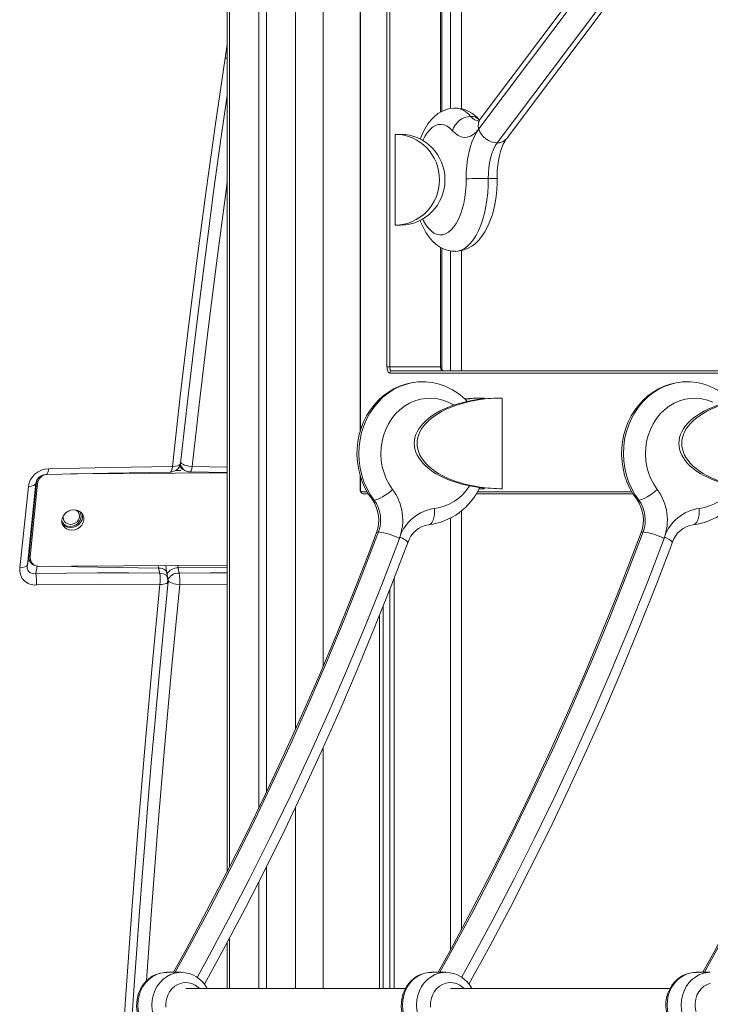
# Model space of a CAD drawing. Units: millimetres. Extents: x -6966 to 16098, y -4781 to 1881.
# Drawn here: x 5449 to 5786, y 583 to 1063 of the extents above; entities that cross this region are included whole.
import ezdxf

# ---------------------------------------------------------------- set-up
doc = ezdxf.new("R2010")
doc.units = ezdxf.units.MM

msp = doc.modelspace()

# ---------------------------------------------------------------- linework, layer by layer
at = {"color": 8, "linetype": 'Continuous', "lineweight": 15}
for p, q in [((5596.9, 1600.79), (5596.9, 747.86)), ((5583.42, 1585.4), (5583.42, 717.05)), ((5551.09, 1568.16), (5551.09, 649.55)), ((5615.11, 1570.28), (5615.11, 862.94)), ((5654.22, 1018.35), (5654.22, 1510.28)), ((5659, 1512.28), (5659, 1020.1)), ((5761.19, 1127.59), (5672.9, 1010.11)), ((5768.57, 1118.58), (5681.93, 1003.3)), ((5548.95, 1044.7), (5549.96, 1051.3)), ((5654.22, 893.89), (5654.22, 952.31)), ((5659, 950.57), (5659, 891.89)), ((5654.76, 893.89), (5654.22, 893.89)), ((5532.85, 845.3), (5549.96, 844.99)), ((5457.14, 837.32), (5457.29, 836.99)), ((5615.11, 840.27), (5615.11, 833.89)), ((5614.99, 833.89), (5615.11, 833.89)), ((5615.57, 832.89), (5618.34, 832.89)), ((5672.31, 832.89), (5747.63, 832.89)), ((5659, 819.99), (5659, 608.96)), ((5453.54, 801.43), (5453.76, 800.94)), ((5516.24, 796.82), (5516.44, 795.64)), ((5525.99, 795.69), (5525.82, 796.88)), ((5525.99, 795.69), (5549.96, 796.08)), ((5520.95, 789.68), (5520.57, 791.46)), ((5520.62, 791.4), (5521, 789.63)), ((5520.88, 788.72), (5520.97, 789.68)), ((5521, 789.63), (5520.91, 788.74)), ((5549.96, 787.72), (5526.81, 787.61)), ((5596.9, 707.98), (5596.9, 590.18)), ((5583.42, 679), (5583.42, 590.18)), ((5551.09, 614.94), (5551.09, 590.18))]:
    msp.add_line(p, q, dxfattribs=at)
at = {"color": 7, "linetype": 'Continuous', "lineweight": 15}
for p, q in [((5565.41, 1575.3), (5565.41, 678.45)), ((5569.1, 1577.15), (5569.1, 686.09)), ((5614.99, 1570.28), (5614.99, 862.56)), ((5549.96, 1567.59), (5549.96, 647.3)), ((5628.04, 893.89), (5628.04, 1510.28)), ((5629.38, 1510.28), (5629.38, 893.89)), ((5654.76, 1018.68), (5654.76, 1510.28)), ((5664.38, 1019.97), (5664.38, 1512.28)), ((5760.39, 1130.4), (5673.6, 1014.92)), ((5686.39, 1005.31), (5771.26, 1118.23)), ((5632.05, 1007.49), (5632.05, 963.18)), ((5632.05, 1007.49), (5634.71, 1007.49)), ((5632.05, 963.18), (5634.71, 963.18)), ((5654.76, 893.89), (5654.76, 952.03)), ((5664.38, 891.89), (5664.38, 950.7)), ((5628.04, 893.89), (5629.38, 893.89)), ((5629.38, 893.89), (5654.22, 893.89)), ((5947.77, 890.89), (5629.42, 890.89)), ((5630.31, 891.89), (5948.66, 891.89)), ((5674.21, 878.69), (5675.6, 878.69)), ((5675.6, 878.34), (5675.6, 878.69)), ((5684.37, 878.69), (5682.98, 878.69)), ((5684.37, 834.38), (5684.37, 878.69)), ((5473.81, 841.6), (5549.96, 842.07)), ((5524.62, 843.22), (5527.33, 843.24)), ((5529.11, 843.32), (5529.85, 842.98)), ((5531.91, 842.56), (5549.96, 842.24)), ((5452.36, 797.19), (5456.55, 837.04)), ((5453.01, 800.74), (5456.88, 837.55)), ((5453.76, 800.94), (5457.29, 836.99)), ((5456.55, 837.04), (5456.88, 837.55)), ((5457.75, 839.63), (5457.41, 839.12)), ((5614.99, 840.6), (5614.99, 833.89)), ((5448.64, 795.73), (5452.82, 835.47)), ((5674.21, 834.38), (5675.6, 834.38)), ((5675.6, 834.38), (5675.6, 834.73)), ((5684.37, 834.38), (5682.98, 834.38)), ((5618.9, 831.89), (5616.46, 831.89)), ((5748.19, 831.89), (5671.67, 831.89)), ((5664.38, 618.97), (5664.38, 823.54)), ((5452.36, 797.19), (5453.01, 800.74)), ((5453.9, 799.33), (5454.1, 798.9)), ((5456.42, 792.93), (5457.1, 796.6)), ((5457.06, 796.86), (5457.1, 796.6)), ((5516.44, 795.64), (5457.1, 796.6)), ((5463.61, 796.5), (5458.21, 796.46)), ((5549.96, 797.04), (5473.86, 796.56)), ((5516.98, 793.12), (5516.44, 795.64)), ((5525.99, 795.69), (5526.53, 793.18)), ((5521.01, 790.67), (5520.47, 793.19)), ((5631.5, 790.55), (5631.5, 590.18)), ((5629.36, 785), (5629.36, 590.18)), ((5626.11, 776.84), (5626.11, 590.18)), ((5624.4, 772.55), (5624.4, 590.18)), ((5569.1, 649.68), (5569.1, 590.18)), ((5565.41, 642.43), (5565.41, 590.18)), ((5549.96, 612.81), (5549.96, 590.18)), ((5527.4, 598.18), (5520.47, 598.18)), ((5656.69, 598.18), (5649.76, 598.18)), ((5785.98, 598.18), (5779.05, 598.18)), ((5636.99, 590.18), (5529.71, 590.18)), ((5766.28, 590.18), (5659, 590.18))]:
    msp.add_line(p, q, dxfattribs=at)
at = {"color": 7, "linetype": 'Continuous', "lineweight": 15, "flags": 128}
for points in [[(5523.17, 845.24), (5527.05, 879.58), (5531.1, 913.5), (5535.32, 946.98), (5539.7, 980.03), (5544.25, 1012.61), (5548.95, 1044.7)], [(5527.13, 846.83), (5530.35, 875.48), (5533.6, 903.05), (5536.85, 929.56), (5540.11, 955.01), (5543.36, 979.44), (5546.59, 1002.84), (5549.79, 1025.25), (5549.96, 1026.43)], [(5661.4, 1020.3), (5660.69, 1020.32), (5658.63, 1020.06), (5656.65, 1019.51), (5654.76, 1018.68), (5652.96, 1017.59), (5651.24, 1016.22), (5649.61, 1014.58), (5648.07, 1012.63), (5646.64, 1010.39), (5645.34, 1007.89), (5644.2, 1005.17), (5644.2, 1005.16)], [(5672.9, 1010.11), (5671.59, 1008.59), (5670.2, 1007.4), (5668.77, 1006.56), (5667.3, 1006.09), (5665.81, 1005.98), (5664.32, 1006.25), (5662.86, 1006.88), (5661.45, 1007.87), (5660.09, 1009.21)], [(5666.74, 985.79), (5666.8, 989.01), (5667.03, 992.19), (5667.43, 995.3), (5667.99, 998.28), (5668.71, 1001.11), (5669.57, 1003.74), (5670.56, 1006.14), (5671.68, 1008.27), (5672.9, 1010.11)], [(5681.84, 985.85), (5681.84, 987.21), (5681.95, 989.81), (5682.19, 992.35), (5682.55, 994.79), (5683.02, 997.08), (5683.57, 999.18), (5684.2, 1001.06), (5684.87, 1002.68), (5685.55, 1004), (5686.19, 1005.03), (5686.39, 1005.31)], [(5681.93, 1003.3), (5680.95, 1001.8), (5680.07, 1000.05), (5679.31, 998.06), (5678.67, 995.87), (5678.16, 993.53), (5677.8, 991.06), (5677.59, 988.51), (5677.53, 985.92)], [(5661.36, 950.36), (5661.72, 950.34), (5663.79, 950.55), (5665.79, 951.06), (5667.69, 951.84), (5669.51, 952.89), (5671.23, 954.21), (5672.88, 955.82), (5674.43, 957.71), (5675.88, 959.91), (5677.21, 962.37), (5678.37, 965.07), (5679.37, 967.92), (5680.19, 970.91), (5680.84, 974.01), (5681.33, 977.18), (5681.65, 980.4), (5681.82, 983.67), (5681.84, 985.85)], [(5644.22, 965.52), (5644.49, 964.77), (5645.68, 962.08), (5647.07, 959.55), (5648.67, 957.23), (5650.27, 955.38), (5651.96, 953.83), (5653.73, 952.57), (5655.57, 951.6), (5657.46, 950.9), (5659.6, 950.45), (5661.36, 950.36)], [(5629.42, 890.89), (5629.15, 890.95), (5628.89, 891.12), (5628.65, 891.4), (5628.44, 891.77), (5628.27, 892.23), (5628.14, 892.75), (5628.06, 893.31), (5628.04, 893.89)], [(5629.38, 893.89), (5629.4, 893.5), (5629.45, 893.13), (5629.54, 892.78), (5629.65, 892.48), (5629.79, 892.23), (5629.95, 892.05), (5630.13, 891.93), (5630.31, 891.89)], [(5655.14, 891.89), (5654.96, 891.93), (5654.79, 892.05), (5654.63, 892.23), (5654.49, 892.48), (5654.38, 892.78), (5654.29, 893.13), (5654.24, 893.5), (5654.22, 893.89)], [(5655.27, 891.87), (5655.27, 891.87), (5655.16, 892.03), (5655, 892.38), (5654.85, 892.94), (5654.76, 893.68), (5654.76, 893.89)], [(5645.49, 886.59), (5643.07, 886.53), (5640.05, 886.14), (5637.09, 885.44), (5634.2, 884.44), (5631.42, 883.14), (5628.75, 881.56), (5626.24, 879.71), (5623.89, 877.6), (5621.74, 875.26), (5619.8, 872.7), (5618.09, 869.95), (5616.62, 867.03), (5615.41, 863.97), (5614.47, 860.79), (5613.82, 857.53), (5613.45, 854.21), (5613.37, 850.86), (5613.58, 847.52), (5614.08, 844.21), (5614.87, 840.97), (5615.94, 837.82), (5617.28, 834.8), (5618.88, 831.93), (5620.75, 829.21)], [(5774.78, 886.59), (5772.36, 886.53), (5769.34, 886.14), (5766.38, 885.44), (5763.49, 884.44), (5760.7, 883.14), (5758.04, 881.56), (5755.53, 879.71), (5753.18, 877.6), (5751.03, 875.26), (5749.09, 872.7), (5747.38, 869.95), (5745.91, 867.03), (5744.7, 863.97), (5743.76, 860.79), (5743.11, 857.53), (5742.74, 854.21), (5742.66, 850.86), (5742.87, 847.52), (5743.37, 844.21), (5744.16, 840.97), (5745.23, 837.82), (5746.57, 834.8), (5748.17, 831.93), (5750.04, 829.21)], [(5462.74, 844.09), (5462.65, 843.45), (5462.54, 842.87), (5462.41, 842.37), (5462.25, 841.95), (5462.08, 841.64), (5461.9, 841.44), (5461.71, 841.34), (5461.52, 841.36)], [(5461.76, 841.35), (5491.98, 841.97), (5522.35, 842.51)], [(5462.74, 844.09), (5492.88, 844.7), (5523.17, 845.25)], [(5522.15, 842.52), (5522.47, 842.59), (5522.77, 843.11), (5523.01, 844.02), (5523.17, 845.24)], [(5529.85, 842.98), (5530.89, 842.65), (5531.91, 842.56)], [(5452.82, 835.47), (5454.18, 835.6), (5455.36, 835.94), (5456.18, 836.45), (5456.55, 837.04)], [(5615.11, 833.89), (5615.12, 833.7), (5615.14, 833.51), (5615.18, 833.34), (5615.24, 833.19), (5615.31, 833.06), (5615.39, 832.97), (5615.48, 832.91), (5615.57, 832.89)], [(5630.81, 834.05), (5629.69, 833.03), (5628.47, 832.06), (5627.2, 831.16), (5625.92, 830.37), (5624.69, 829.72), (5623.55, 829.24), (5622.55, 828.94), (5621.73, 828.84)], [(5760.1, 834.05), (5758.98, 833.03), (5757.76, 832.06), (5756.49, 831.16), (5755.21, 830.37), (5753.98, 829.72), (5752.84, 829.24), (5751.84, 828.94), (5751.02, 828.84)], [(5475.05, 824.04), (5476.42, 823.88), (5477.67, 823.39), (5478.71, 822.61), (5479.46, 821.59), (5479.88, 820.4), (5479.94, 819.12), (5479.63, 817.83), (5478.98, 816.63), (5478.02, 815.6), (5476.83, 814.81), (5475.49, 814.3), (5474.08, 814.13), (5472.71, 814.29), (5471.46, 814.77), (5470.43, 815.55), (5469.67, 816.58), (5469.25, 817.77), (5469.2, 819.05), (5469.5, 820.33), (5470.16, 821.53), (5471.11, 822.57), (5472.3, 823.36), (5473.64, 823.86), (5475.05, 824.04)], [(5469.91, 821.15), (5469.81, 820.54), (5469.92, 819.46), (5470.37, 818.48), (5471.13, 817.7), (5472.13, 817.18), (5473.28, 816.98), (5474.47, 817.1), (5475.61, 817.54), (5476.59, 818.25), (5477.33, 819.18), (5477.75, 820.25), (5477.83, 821.35), (5477.55, 822.39), (5476.93, 823.28), (5476.04, 823.93), (5475.96, 823.97)], [(5478.03, 823.05), (5478.51, 822.14), (5478.64, 820.57), (5478.18, 819.01), (5477.11, 817.56), (5476.33, 816.94), (5475.4, 816.44), (5474.32, 816.1), (5473.18, 815.98)], [(5479.22, 821.99), (5479.29, 821.7), (5479.35, 820.42), (5479.04, 819.13), (5478.38, 817.93), (5477.43, 816.9), (5476.24, 816.11), (5474.9, 815.6), (5473.49, 815.43), (5472.12, 815.59), (5470.87, 816.07), (5469.84, 816.85), (5469.32, 817.48)], [(5622.93, 812.95), (5618.95, 802.42), (5611.17, 782.49), (5603.14, 762.68), (5594.86, 743.01), (5586.33, 723.47), (5577.54, 704.07), (5568.51, 684.82), (5559.23, 665.72), (5549.7, 646.78), (5539.94, 627.99), (5529.93, 609.36), (5523.72, 598.18)], [(5752.22, 812.95), (5748.24, 802.42), (5740.46, 782.49), (5732.43, 762.68), (5724.15, 743.01), (5715.62, 723.47), (5706.83, 704.07), (5697.8, 684.82), (5688.52, 665.72), (5678.99, 646.78), (5669.23, 627.99), (5659.22, 609.36), (5653.01, 598.18)], [(5881.51, 812.95), (5877.53, 802.42), (5869.75, 782.49), (5861.72, 762.68), (5853.44, 743.01), (5844.91, 723.47), (5836.12, 704.07), (5827.09, 684.82), (5817.81, 665.72), (5808.28, 646.78), (5798.51, 627.99), (5788.51, 609.36), (5782.3, 598.18)], [(5634.12, 810.14), (5634.14, 810.22), (5634.17, 810.3), (5634.2, 810.38), (5634.23, 810.45), (5634.26, 810.53), (5634.29, 810.61), (5634.32, 810.69), (5634.35, 810.77)], [(5763.41, 810.14), (5763.43, 810.22), (5763.46, 810.3), (5763.49, 810.38), (5763.52, 810.45), (5763.55, 810.53), (5763.58, 810.61), (5763.61, 810.69), (5763.64, 810.77)], [(5538.85, 592.4), (5548.96, 610.9), (5558.91, 629.72), (5568.61, 648.7), (5578.08, 667.83), (5587.3, 687.12), (5596.27, 706.55), (5604.99, 726.13), (5613.46, 745.85), (5621.67, 765.7), (5629.63, 785.69), (5636.94, 804.74), (5638.15, 807.96)], [(5668.09, 592.3), (5678.25, 610.9), (5688.2, 629.72), (5697.9, 648.7), (5707.37, 667.83), (5716.59, 687.12), (5725.56, 706.55), (5734.28, 726.13), (5742.75, 745.85), (5750.96, 765.7), (5758.92, 785.69), (5766.23, 804.74), (5767.44, 807.96)], [(5448.64, 795.73), (5450, 795.85), (5451.18, 796.16), (5451.99, 796.63), (5452.36, 797.19)], [(5520.45, 793.27), (5520.13, 795.33), (5520.02, 796.85)], [(5516.98, 793.12), (5501.96, 793.26), (5486.64, 793.27), (5471.52, 793.16), (5456.42, 792.93)], [(5502.53, 561.33), (5502.82, 565.89), (5503.73, 579.67), (5504.71, 594.12), (5505.78, 609.46), (5506.96, 625.68), (5508.24, 642.77), (5509.66, 661.11), (5511.21, 680.32), (5512.89, 700.4), (5514.71, 721.33), (5516.67, 743.09), (5518.79, 765.67), (5521.08, 789.03)], [(5521, 789.63), (5521.06, 790.3), (5520.93, 790.95), (5520.62, 791.55), (5520.14, 792.08), (5519.52, 792.51), (5518.76, 792.84), (5517.9, 793.05), (5516.98, 793.12)], [(5521, 789.63), (5521.1, 789.22), (5521.01, 788.84), (5520.73, 788.48), (5520.28, 788.16), (5519.66, 787.91), (5518.91, 787.71), (5518.06, 787.59), (5517.13, 787.55)], [(5517.13, 787.55), (5486.9, 787.7), (5456.77, 787.36)], [(5520.64, 598.14), (5519.26, 598.12), (5517.21, 597.78), (5515.23, 597.14), (5513.36, 596.2), (5511.63, 594.99), (5510.07, 593.54), (5508.71, 591.85), (5507.58, 589.98), (5506.7, 587.94), (5506.09, 585.78), (5505.77, 583.55), (5505.74, 581.29), (5506, 579.03), (5506.56, 576.84), (5507.4, 574.74), (5508.51, 572.8), (5508.96, 572.21)], [(5649.93, 598.14), (5648.55, 598.12), (5646.5, 597.78), (5644.52, 597.14), (5642.65, 596.2), (5640.92, 594.99), (5639.36, 593.54), (5638, 591.85), (5636.87, 589.98), (5635.99, 587.94), (5635.38, 585.78), (5635.06, 583.55), (5635.03, 581.29), (5635.29, 579.03), (5635.85, 576.84), (5636.69, 574.74), (5637.8, 572.8), (5638.25, 572.21)], [(5779.22, 598.14), (5777.84, 598.12), (5775.79, 597.78), (5773.81, 597.14), (5771.94, 596.2), (5770.21, 594.99), (5768.65, 593.54), (5767.29, 591.85), (5766.16, 589.98), (5765.28, 587.94), (5764.67, 585.78), (5764.35, 583.55), (5764.32, 581.29), (5764.58, 579.03), (5765.14, 576.84), (5765.98, 574.74), (5767.09, 572.8), (5767.54, 572.21)], [(5786.11, 592.9), (5784.45, 592.29), (5782.91, 591.36), (5781.54, 590.13), (5780.39, 588.64), (5779.49, 586.95), (5778.88, 585.1), (5778.57, 583.16), (5778.57, 581.19), (5778.88, 579.25), (5779.49, 577.4), (5780.39, 575.71), (5781.54, 574.22), (5782.91, 573), (5784.45, 572.06), (5786.11, 571.45)]]:
    msp.add_lwpolyline(points, dxfattribs=at)
at = {"color": 8, "linetype": 'Continuous', "lineweight": 15, "flags": 128}
for points in [[(5548.95, 1044.7), (5549.89, 1044.76), (5549.96, 1044.77)], [(5660.09, 1009.21), (5658.78, 1010.51), (5657.41, 1011.47), (5655.99, 1012.08), (5654.55, 1012.33), (5653.11, 1012.22), (5651.68, 1011.74), (5650.29, 1010.92), (5648.95, 1009.75), (5647.68, 1008.25), (5646.5, 1006.44), (5645.51, 1004.54)], [(5549.96, 984.26), (5549.39, 980.12), (5545, 947.07), (5540.78, 913.57), (5536.73, 879.65), (5532.85, 845.31)], [(5645.51, 966.13), (5645.96, 965.22), (5647.09, 963.27), (5648.31, 961.62), (5649.62, 960.28), (5650.99, 959.29), (5652.4, 958.64), (5653.84, 958.35), (5655.28, 958.42), (5656.71, 958.86), (5658.11, 959.64), (5659.46, 960.78), (5660.73, 962.24), (5661.92, 964.01), (5663.01, 966.07), (5663.98, 968.39), (5664.82, 970.93), (5665.52, 973.67), (5666.07, 976.56), (5666.45, 979.57), (5666.68, 982.66), (5666.74, 985.79)], [(5677.53, 985.92), (5677.48, 982.42), (5677.26, 978.94), (5676.88, 975.52), (5676.35, 972.21), (5675.67, 969.03), (5674.84, 966.01), (5673.88, 963.18), (5672.8, 960.58), (5671.6, 958.23), (5670.29, 956.15), (5668.9, 954.36), (5667.43, 952.88), (5665.9, 951.73), (5664.32, 950.92), (5662.71, 950.46), (5661.36, 950.33)], [(5645.48, 886.61), (5643.2, 886.53), (5640.1, 886.12), (5637.06, 885.36), (5634.1, 884.25), (5631.25, 882.82), (5628.54, 881.07), (5626.01, 879.03), (5623.66, 876.7), (5621.54, 874.13), (5619.65, 871.33), (5618.03, 868.33), (5616.68, 865.16), (5615.62, 861.85), (5614.86, 858.44), (5614.4, 854.96), (5614.26, 851.45), (5614.43, 847.94), (5614.92, 844.46), (5615.71, 841.06), (5616.8, 837.76), (5618.17, 834.61), (5619.82, 831.63), (5621.73, 828.84)], [(5774.77, 886.61), (5772.49, 886.53), (5769.39, 886.12), (5766.35, 885.36), (5763.39, 884.25), (5760.54, 882.82), (5757.83, 881.07), (5755.29, 879.03), (5752.95, 876.7), (5750.83, 874.13), (5748.94, 871.33), (5747.32, 868.33), (5745.97, 865.16), (5744.91, 861.85), (5744.15, 858.44), (5743.69, 854.96), (5743.55, 851.45), (5743.72, 847.94), (5744.21, 844.46), (5745, 841.06), (5746.09, 837.76), (5747.46, 834.61), (5749.11, 831.63), (5751.02, 828.84)], [(5660.63, 875.22), (5660.49, 875.31), (5657.98, 876.64), (5655.36, 877.65), (5652.65, 878.3), (5649.89, 878.59), (5647.12, 878.53), (5644.37, 878.1), (5641.69, 877.32), (5639.1, 876.2), (5636.65, 874.74), (5634.36, 872.98), (5632.27, 870.93), (5630.4, 868.62), (5628.78, 866.08), (5627.43, 863.35), (5626.37, 860.46), (5625.62, 857.46), (5625.18, 854.37), (5625.05, 851.25), (5625.25, 848.13), (5625.77, 845.06), (5626.59, 842.08), (5627.72, 839.22), (5629.13, 836.53), (5630.81, 834.05)], [(5787.27, 876.64), (5784.65, 877.65), (5781.94, 878.3), (5779.18, 878.59), (5776.41, 878.53), (5773.66, 878.1), (5770.98, 877.32), (5768.39, 876.2), (5765.94, 874.74), (5763.65, 872.98), (5761.56, 870.93), (5759.69, 868.62), (5758.07, 866.08), (5756.72, 863.35), (5755.66, 860.46), (5754.91, 857.46), (5754.47, 854.37), (5754.34, 851.25), (5754.54, 848.13), (5755.06, 845.06), (5755.88, 842.08), (5757.01, 839.22), (5758.42, 836.53), (5760.1, 834.05)], [(5523.17, 845.24), (5524.9, 845.4), (5525.68, 845.61), (5526.33, 845.91), (5526.8, 846.26), (5527.08, 846.66), (5527.07, 846.95)], [(5527.17, 847.36), (5527.71, 846.72), (5528.34, 846.32), (5529.13, 845.96), (5530.03, 845.67), (5530.99, 845.46), (5532.85, 845.3)], [(5531.75, 842.58), (5532.03, 842.64), (5532.36, 843.16), (5532.64, 844.1), (5532.85, 845.3)], [(5456.55, 837.04), (5457.01, 838.62), (5457.24, 838.98)], [(5456.88, 837.55), (5457.02, 837.87), (5457.27, 838.15)], [(5621.73, 828.84), (5621.11, 828.94), (5620.75, 829.21)], [(5751.02, 828.84), (5750.4, 828.94), (5750.04, 829.21)], [(5648.39, 816.78), (5648.92, 816.92), (5649.57, 817.37), (5650.15, 818.11), (5650.63, 819.1), (5650.99, 820.31), (5651.21, 821.68), (5651.3, 823.18), (5651.24, 824.73)], [(5777.68, 816.78), (5778.21, 816.92), (5778.86, 817.37), (5779.44, 818.11), (5779.92, 819.1), (5780.28, 820.31), (5780.5, 821.68), (5780.59, 823.18), (5780.53, 824.73)], [(5623.88, 813.25), (5615.81, 792.14), (5607.45, 771.17), (5598.81, 750.35), (5589.89, 729.67), (5580.69, 709.16), (5571.21, 688.8), (5561.45, 668.62), (5551.43, 648.6), (5541.13, 628.75), (5530.56, 609.09), (5524.54, 598.18)], [(5623.88, 813.25), (5623.29, 813.19), (5622.97, 813.02), (5622.93, 812.95)], [(5753.17, 813.25), (5745.1, 792.14), (5736.74, 771.17), (5728.1, 750.35), (5719.18, 729.67), (5709.98, 709.16), (5700.5, 688.8), (5690.74, 668.62), (5680.72, 648.6), (5670.42, 628.75), (5659.85, 609.09), (5653.83, 598.18)], [(5753.17, 813.25), (5752.58, 813.19), (5752.26, 813.02), (5752.22, 812.95)], [(5882.46, 813.25), (5874.39, 792.14), (5866.03, 771.17), (5857.39, 750.35), (5848.47, 729.67), (5839.27, 709.16), (5829.79, 688.8), (5820.03, 668.62), (5810, 648.6), (5799.71, 628.75), (5789.14, 609.09), (5783.12, 598.18)], [(5535.23, 595.7), (5539.79, 603.96), (5550.47, 623.82), (5560.88, 643.85), (5571.02, 664.06), (5580.88, 684.45), (5590.47, 705.01), (5599.77, 725.73), (5608.79, 746.61), (5617.52, 767.64), (5625.96, 788.82), (5634.12, 810.14)], [(5638.15, 807.96), (5638.14, 808.18), (5637.89, 808.57), (5637.36, 809.04), (5636.57, 809.58), (5635.55, 810.16), (5634.35, 810.77)], [(5664.52, 595.7), (5669.08, 603.96), (5679.76, 623.82), (5690.17, 643.85), (5700.31, 664.06), (5710.17, 684.45), (5719.76, 705.01), (5729.06, 725.73), (5738.08, 746.61), (5746.81, 767.64), (5755.25, 788.82), (5763.41, 810.14)], [(5767.44, 807.96), (5767.43, 808.18), (5767.18, 808.57), (5766.65, 809.04), (5765.86, 809.58), (5764.84, 810.16), (5763.64, 810.77)], [(5516.44, 795.64), (5517.37, 795.56), (5518.22, 795.35), (5518.98, 795.03), (5519.61, 794.59), (5520.08, 794.06), (5520.39, 793.46), (5520.47, 793.19)], [(5526.81, 787.61), (5524.95, 787.75), (5523.98, 787.95), (5523.08, 788.22), (5522.29, 788.55), (5521.66, 788.92), (5521.11, 789.51)], [(5526.53, 793.18), (5541.64, 793.32), (5549.96, 793.32)], [(5498.25, 554.1), (5500.24, 584.88), (5503.16, 626.17), (5506.31, 667.12), (5509.69, 707.68), (5513.3, 747.83), (5517.13, 787.55)], [(5526.81, 787.61), (5522.98, 747.88), (5519.37, 707.72), (5515.99, 667.15), (5512.84, 626.2), (5510.55, 593.99)], [(5520.47, 598.18), (5519.41, 598.13), (5517.31, 597.77), (5515.29, 597.07), (5513.37, 596.03), (5511.62, 594.68), (5510.07, 593.06), (5508.74, 591.19), (5507.68, 589.12), (5506.91, 586.89), (5506.44, 584.56), (5506.28, 582.18), (5506.44, 579.79), (5506.91, 577.46), (5507.68, 575.23), (5508.74, 573.16), (5509.12, 572.56)], [(5517.72, 570.47), (5516.99, 571.29), (5515.67, 573.16), (5514.61, 575.23), (5513.84, 577.46), (5513.36, 579.79), (5513.2, 582.18), (5513.36, 584.56), (5513.84, 586.89), (5514.61, 589.12), (5515.67, 591.19), (5516.99, 593.06), (5518.55, 594.68), (5520.3, 596.03), (5522.21, 597.07), (5524.24, 597.77), (5526.34, 598.13), (5527.43, 598.18)], [(5649.76, 598.18), (5648.7, 598.13), (5646.6, 597.77), (5644.58, 597.07), (5642.66, 596.03), (5640.91, 594.68), (5639.36, 593.06), (5638.03, 591.19), (5636.97, 589.12), (5636.2, 586.89), (5635.73, 584.56), (5635.57, 582.18), (5635.73, 579.79), (5636.2, 577.46), (5636.97, 575.23), (5638.03, 573.16), (5638.41, 572.56)], [(5647.01, 570.47), (5646.28, 571.29), (5644.96, 573.16), (5643.9, 575.23), (5643.12, 577.46), (5642.65, 579.79), (5642.49, 582.18), (5642.65, 584.56), (5643.12, 586.89), (5643.9, 589.12), (5644.96, 591.19), (5646.28, 593.06), (5647.84, 594.68), (5649.59, 596.03), (5651.5, 597.07), (5653.53, 597.77), (5655.63, 598.13), (5656.72, 598.18)], [(5779.05, 598.18), (5777.99, 598.13), (5775.89, 597.77), (5773.86, 597.07), (5771.95, 596.03), (5770.2, 594.68), (5768.65, 593.06), (5767.32, 591.19), (5766.26, 589.12), (5765.49, 586.89), (5765.02, 584.56), (5764.86, 582.18), (5765.02, 579.79), (5765.49, 577.46), (5766.26, 575.23), (5767.32, 573.16), (5767.7, 572.56)], [(5776.3, 570.47), (5775.57, 571.29), (5774.25, 573.16), (5773.19, 575.23), (5772.41, 577.46), (5771.94, 579.79), (5771.78, 582.18), (5771.94, 584.56), (5772.41, 586.89), (5773.19, 589.12), (5774.25, 591.19), (5775.57, 593.06), (5777.13, 594.68), (5778.88, 596.03), (5780.79, 597.07), (5782.82, 597.77), (5784.92, 598.13), (5786.01, 598.18)], [(5536.4, 590.18), (5535.79, 590.78), (5534.33, 591.86), (5532.72, 592.64), (5531.02, 593.08), (5529.27, 593.16), (5527.53, 592.9), (5525.87, 592.29), (5524.33, 591.36), (5522.96, 590.13), (5521.81, 588.64), (5520.91, 586.95), (5520.3, 585.1), (5519.99, 583.16), (5519.99, 581.19)], [(5665.69, 590.18), (5665.08, 590.78), (5663.62, 591.86), (5662.01, 592.64), (5660.31, 593.08), (5658.56, 593.16), (5656.82, 592.9), (5655.16, 592.29), (5653.62, 591.36), (5652.25, 590.13), (5651.1, 588.64), (5650.2, 586.95), (5649.59, 585.1), (5649.28, 583.16), (5649.28, 581.19)]]:
    msp.add_lwpolyline(points, dxfattribs=at)
at = {"color": 8, "linetype": 'Continuous', "lineweight": 15}
for centre, radius, start, end in [((5660.67, 1009.97), 10.39, 37.4328, 86.0323), ((5673.57, 1019.78), 5.82, 216.9407, 266.7156), ((5669.1, 1010.7), 5.58, 42.9838, 91.8713), ((5678.05, 1011.82), 5.43, 145.1157, 198.2913), ((5682.22, 1008.61), 5.32, 266.8895, 321.6141), ((5678.79, 932.9), 53.04, 86.7106, 91.3645), ((5531.55, 847.07), 4.42, 183.0273, 247.6338), ((5531.05, 847.66), 4.76, 205.507, 255.7124), ((5648.29, 848.17), 23.62, 277.1846, 328.3816), ((5777.58, 848.17), 23.62, 277.1846, 328.3816), ((5454.31, 800.33), 1.36, 124.2137, 162.5207), ((5525.7, 789.82), 5.88, 87.1636, 150.7093)]:
    msp.add_arc(centre, radius, start, end, dxfattribs=at)
at = {"color": 7, "linetype": 'Continuous', "lineweight": 15}
for centre, radius, start, end in [((5661.21, 1005.02), 15.28, 38.2375, 89.3078), ((5669.3, 1006.76), 9.53, 92.3417, 165.1213), ((5669.77, 1017.57), 4.65, 307.1402, 325.3178), ((5682.25, 1013.12), 9.83, 197.8037, 268.1005), ((5676.87, 605.83), 380.09, 89.9005, 91.5271), ((5630.37, 890.95), 0.949, 93.632, 183.2212), ((5645.29, 856.61), 29.98, 42.8181, 89.6344), ((5774.58, 856.61), 29.98, 42.8181, 89.6344), ((5522.18, 847.52), 5.01, 272.1061, 353.4465), ((5462.69, 834.13), 9.96, 89.7081, 172.3123), ((5461.78, 836.95), 4.94, 151.9016, 172.9528), ((5461.71, 835.92), 5.44, 89.467, 146.4468), ((5462.49, 836.23), 5.26, 104.6554, 171.7085), ((5616.7, 833.61), 1.73, 170.453, 261.8712), ((5616.52, 832.84), 0.949, 176.7788, 266.368), ((5610.46, 819.06), 25.28, 339.3539, 36.3768), ((5644.47, 848.44), 31.9, 277.063, 335.1325), ((5739.75, 819.06), 25.28, 339.3539, 36.3768), ((5773.76, 848.44), 31.9, 277.063, 335.1325), ((5606.79, 819.06), 17.26, 339.2557, 36.0152), ((5608.46, 819.07), 16.49, 339.3539, 36.3768), ((5736.08, 819.06), 17.26, 339.2557, 36.0152), ((5737.75, 819.07), 16.49, 339.3539, 36.3768), ((5654.07, 804.11), 20.82, 97.8166, 161.351), ((5783.36, 804.11), 20.82, 97.8166, 161.351), ((5472.86, 819.98), 4.02, 207.3732, 274.6587), ((5620.14, 782.55), 30.93, 63.1343, 83.0475), ((5650.36, 804.13), 12.8, 98.8672, 162.5561), ((5749.43, 782.55), 30.93, 63.1343, 83.0475), ((5779.65, 804.13), 12.8, 98.8672, 162.5561), ((5457.54, 801.13), 4.55, 184.902, 264.4481), ((5457.93, 800.63), 4.18, 175.7534, 273.8018), ((5456.09, 794.83), 7.5, 173.0562, 275.2485), ((5455.56, 796.17), 3.36, 162.389, 284.8835), ((5440.09, 789.1), 16.77, 354.0283, 13.1815), ((5498.59, 789.84), 18.68, 352.96, 10.1136), ((5526.17, 787.56), 5.63, 86.2863, 157.8377), ((5506.25, 789.38), 20.64, 355.1806, 10.6103), ((5527.33, 583.8), 14.34, 26.3968, 89.5581), ((5656.62, 583.8), 14.34, 26.3968, 89.5581)]:
    msp.add_arc(centre, radius, start, end, dxfattribs=at)
for centre, major_axis, ratio, start_param, end_param in [((5632.05, 985.33), (0, 22.16), 0.977468, 3.141593, 6.283185), ((5634.71, 985.33), (0, 22.16), 0.977468, 3.141593, 6.283185), ((5682.98, 856.54), (41.6, 0), 0.532567, 1.570796, 4.712389), ((5684.37, 856.54), (41.6, 0), 0.532567, 1.570796, 4.712389), ((5674.21, 856.54), (41.6, 0), 0.532567, 1.570796, 1.768511), ((5675.6, 856.54), (41.6, 0), 0.532567, 1.570796, 1.798761), ((5812.27, 856.54), (41.6, 0), 0.532567, 1.570796, 4.712389), ((5813.66, 856.54), (41.6, 0), 0.532567, 1.570796, 4.712389), ((5674.21, 856.54), (41.6, 0), 0.532567, 4.685385, 4.712389), ((5675.6, 856.54), (41.6, 0), 0.532567, 4.652792, 4.712389)]:
    msp.add_ellipse(centre, major_axis=major_axis, ratio=ratio, start_param=start_param, end_param=end_param, dxfattribs=at)

doc.saveas('drawing.dxf')
